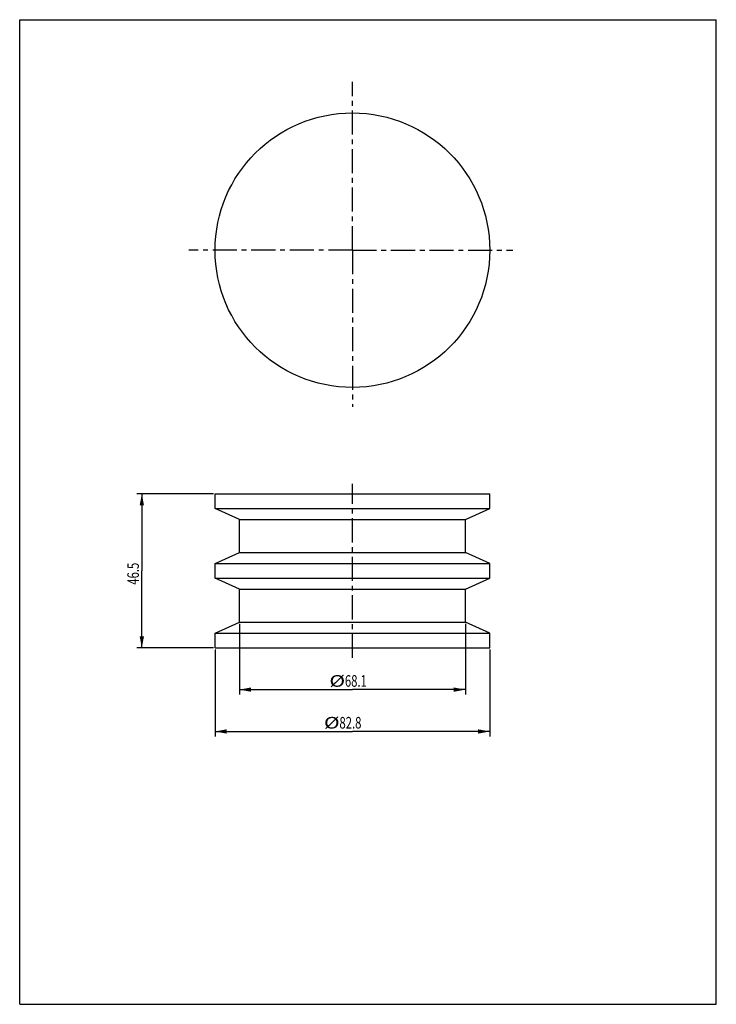
# Model space of a CAD drawing. Units: millimetres. Extents: x 0 to 210, y 0 to 297.
import ezdxf

# ---------------------------------------------------------------- set-up
doc = ezdxf.new("R2010")
doc.units = ezdxf.units.MM
doc.header["$LTSCALE"] = 19.36
doc.linetypes.add('CENTER', pattern=[0.6, 0.375, -0.075, 0.075, -0.075])
doc.layers.get('0').update_dxf_attribs({"linetype": 'CONTINUOUS'})
doc.layers.add('DEFAULT_1', color=7, linetype='CENTER')
doc.styles.get("Standard").update_dxf_attribs({"font": 'txt', "width": 0.7143})
doc.dimstyles.new('DIMSTYLE_1', dxfattribs={"dimtxt": 3.5, "dimasz": 3.5, "dimexe": 0.18, "dimexo": 0.0625, "dimgap": 0.09, "dimtad": 1, "dimdsep": 46, "dimtxsty": 'STANDARD', "dimblk": '_FILLED', "dimblk1": '_FILLED', "dimblk2": '_FILLED', "dimcen": 0.09, "dimadec": 0, "dimazin": 0, "dimtp": 0.15, "dimtm": 0.15, "dimtfac": 1, "dimtofl": 0, "dimtmove": 0, "dimatfit": 3, "dimldrblk": '_FILLED', "dimfxl": 1, "dimtolj": 1, "dimarcsym": 0})

# ---------------------------------------------------------------- blocks, each defined once
blk = doc.blocks.new('_FILLED')
at = {"color": 0, "linetype": 'BYBLOCK'}
blk.add_solid([(0, 0), (-1, 0.186), (-1, -0.186)], dxfattribs=at)
blk = doc.blocks.new('*D0')
at = {"color": 2, "linetype": 'CONTINUOUS'}
for p, q in [((58.4, 153.99), (35.32, 153.99)), ((36.82, 153.99), (36.82, 130.74)), ((36.82, 107.49), (36.82, 130.74)), ((58.4, 107.49), (35.32, 107.49))]:
    blk.add_line(p, q, dxfattribs=at)
at = {"color": 2, "linetype": 'CONTINUOUS', "xscale": 3.5, "yscale": 3.5, "zscale": 3.5}
for p, rotation in [((36.82, 153.99), 90), ((36.82, 107.49), 270)]:
    blk.add_blockref('_FILLED', p, dxfattribs=dict(at, rotation=rotation))
at = {"color": 2, "linetype": 'CONTINUOUS', "width": 0.7143}
blk.add_text('46.5', height=3.5, rotation=90, dxfattribs=at).set_placement((35.94, 126.57))
blk = doc.blocks.new('*D1')
at = {"color": 2, "linetype": 'CONTINUOUS'}
for p, q in [((66.25, 114.74), (66.25, 93.42)), ((134.35, 114.74), (134.35, 93.42)), ((66.25, 94.92), (100.3, 94.92)), ((134.35, 94.92), (100.3, 94.92))]:
    blk.add_line(p, q, dxfattribs=at)
at = {"color": 2, "linetype": 'CONTINUOUS', "xscale": 3.5, "yscale": 3.5, "zscale": 3.5, "rotation": 180}
blk.add_blockref('_FILLED', (66.25, 94.92), dxfattribs=at)
at = {"color": 2, "linetype": 'CONTINUOUS', "xscale": 3.5, "yscale": 3.5, "zscale": 3.5}
blk.add_blockref('_FILLED', (134.35, 94.92), dxfattribs=at)
at = {"color": 2, "linetype": 'CONTINUOUS'}
for s, width, p in [('%%c', 1.333333, (93.36, 95.79)), ('68.1', 0.7143, (98.03, 95.79))]:
    blk.add_text(s, height=3.5, dxfattribs=dict(at, width=width)).set_placement(p)
blk = doc.blocks.new('*D2')
at = {"color": 2, "linetype": 'CONTINUOUS'}
for p, q in [((58.9, 106.99), (58.9, 80.8)), ((141.7, 106.99), (141.7, 80.8)), ((58.9, 82.3), (100.3, 82.3)), ((141.7, 82.3), (100.3, 82.3))]:
    blk.add_line(p, q, dxfattribs=at)
at = {"color": 2, "linetype": 'CONTINUOUS', "xscale": 3.5, "yscale": 3.5, "zscale": 3.5, "rotation": 180}
blk.add_blockref('_FILLED', (58.9, 82.3), dxfattribs=at)
at = {"color": 2, "linetype": 'CONTINUOUS', "xscale": 3.5, "yscale": 3.5, "zscale": 3.5}
blk.add_blockref('_FILLED', (141.7, 82.3), dxfattribs=at)
at = {"color": 2, "linetype": 'CONTINUOUS'}
for s, width, p in [('%%c', 1.333333, (91.72, 83.18)), ('82.8', 0.7143, (96.39, 83.18))]:
    blk.add_text(s, height=3.5, dxfattribs=dict(at, width=width)).set_placement(p)

msp = doc.modelspace()

# ---------------------------------------------------------------- linework, layer by layer
at = {"color": 7, "linetype": 'CONTINUOUS'}
for p, q in [((0, 0), (0, 297)), ((0, 297), (210, 297)), ((210, 0), (210, 297)), ((58.904, 149.541), (58.904, 153.991)), ((58.904, 153.991), (141.704, 153.991)), ((141.704, 149.541), (141.704, 153.991)), ((66.254, 146.241), (58.904, 149.541)), ((58.904, 149.541), (141.704, 149.541)), ((134.354, 146.241), (141.704, 149.541)), ((66.254, 136.241), (66.254, 146.241)), ((66.254, 146.241), (134.354, 146.241)), ((134.354, 136.241), (134.354, 146.241)), ((58.904, 132.941), (66.254, 136.241)), ((66.254, 136.241), (134.354, 136.241)), ((141.704, 132.941), (134.354, 136.241)), ((58.904, 128.541), (58.904, 132.941)), ((58.904, 132.941), (141.704, 132.941)), ((141.704, 128.541), (141.704, 132.941)), ((66.254, 125.241), (58.904, 128.541)), ((58.904, 128.541), (141.704, 128.541)), ((134.354, 125.241), (141.704, 128.541)), ((66.254, 115.241), (66.254, 125.241)), ((66.254, 125.241), (134.354, 125.241)), ((134.354, 115.241), (134.354, 125.241)), ((58.904, 111.941), (66.254, 115.241)), ((66.254, 115.241), (134.354, 115.241)), ((141.704, 111.941), (134.354, 115.241)), ((58.904, 107.491), (58.904, 111.941)), ((58.904, 111.941), (141.704, 111.941)), ((141.704, 107.491), (141.704, 111.941)), ((58.904, 107.491), (141.704, 107.491)), ((0, 0), (210, 0))]:
    msp.add_line(p, q, dxfattribs=at)
msp.add_circle((100.304, 227.479), 41.4, dxfattribs=at)
at = {"layer": 'DEFAULT_1', "color": 2, "linetype": 'CENTER'}
for p, q in [((100.304, 227.479), (100.304, 278.249)), ((100.304, 227.479), (50.947, 227.479)), ((100.304, 227.479), (100.304, 180.24)), ((100.304, 227.479), (148.673, 227.479)), ((100.304, 104.491), (100.304, 156.991))]:
    msp.add_line(p, q, dxfattribs=at)

# ---------------------------------------------------------------- dimensions: what is measured, and where the dimension line sits
at = {"color": 2, "linetype": 'CONTINUOUS'}
dim = msp.add_linear_dim(base=(36.817, 153.991), p1=(58.404, 107.491), p2=(58.404, 153.991), angle=90, dimstyle='DIMSTYLE_1', dxfattribs=at)
dim.commit()
dim.dimension.update_dxf_attribs({"geometry": '*D0', "text_midpoint": (34.192, 131.569), "dimtype": 160})
for base, p1, p2, picture, middle in [((66.254, 94.918), (134.354, 114.741), (66.254, 114.741), '*D1', (100.694, 97.543)), ((58.904, 82.304), (141.704, 106.991), (58.904, 106.991), '*D2', (99.055, 84.929))]:
    dim = msp.add_linear_dim(base=base, p1=p1, p2=p2, angle=180, text='%%c<>', dimstyle='DIMSTYLE_1', dxfattribs=at)
    dim.commit()
    dim.dimension.update_dxf_attribs({"geometry": picture, "text_midpoint": middle, "dimtype": 160})

doc.saveas('drawing.dxf')
